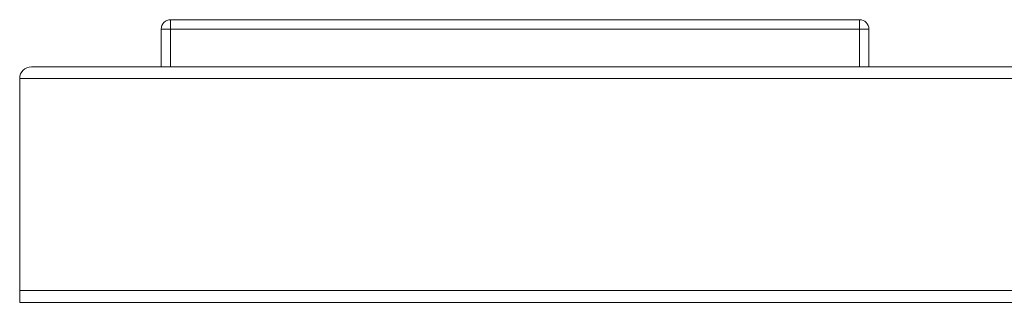
# Model space of a CAD drawing. Units: millimetres. Extents: x 5 to 292, y 5 to 205.
# Drawn here: x 43 to 64, y 121 to 127 of the extents above; entities that cross this region are included whole.
import ezdxf

# ---------------------------------------------------------------- set-up
doc = ezdxf.new("R2010")
doc.units = ezdxf.units.MM
doc.linetypes.add('HIDDEN', pattern=[1.905, 1.27, -0.635])

msp = doc.modelspace()

# ---------------------------------------------------------------- linework, layer by layer
at = {"color": 7, "linetype": 'Continuous', "lineweight": 15}
for p, q in [((46.394, 127.314), (60.994, 127.314)), ((46.394, 127.314), (46.394, 127.114)), ((60.994, 127.314), (60.994, 127.114)), ((46.194, 126.314), (46.194, 127.114)), ((46.194, 127.114), (46.394, 127.114)), ((46.394, 127.114), (46.394, 126.314)), ((60.994, 127.114), (46.394, 127.114)), ((60.994, 127.114), (61.194, 127.114)), ((60.994, 126.314), (60.994, 127.114)), ((61.194, 127.114), (61.194, 126.314)), ((43.444, 126.314), (84.567, 126.314)), ((84.934, 126.064), (43.194, 126.064)), ((43.194, 126.064), (43.194, 121.564)), ((43.194, 121.564), (75.944, 121.564)), ((43.194, 121.314), (43.194, 121.564)), ((75.694, 121.314), (43.194, 121.314))]:
    msp.add_line(p, q, dxfattribs=at)
at = {"color": 7, "linetype": 'HIDDEN', "lineweight": 0}
for p, q in [((46.394, 127.114), (46.394, 127.314)), ((60.994, 127.114), (60.994, 127.314)), ((46.394, 127.114), (46.194, 127.114)), ((46.394, 127.114), (60.994, 127.114)), ((46.394, 126.314), (46.394, 127.114)), ((61.194, 127.114), (60.994, 127.114)), ((60.994, 127.114), (60.994, 126.314)), ((43.194, 126.064), (84.934, 126.064)), ((75.944, 121.564), (43.194, 121.564))]:
    msp.add_line(p, q, dxfattribs=at)
at = {"color": 7, "linetype": 'Continuous', "lineweight": 15}
for centre, radius, start, end in [((46.394, 127.114), 0.2, 90, 180), ((60.994, 127.114), 0.2, 0, 90), ((43.444, 126.064), 0.25, 90, 180)]:
    msp.add_arc(centre, radius, start, end, dxfattribs=at)

doc.saveas('drawing.dxf')
